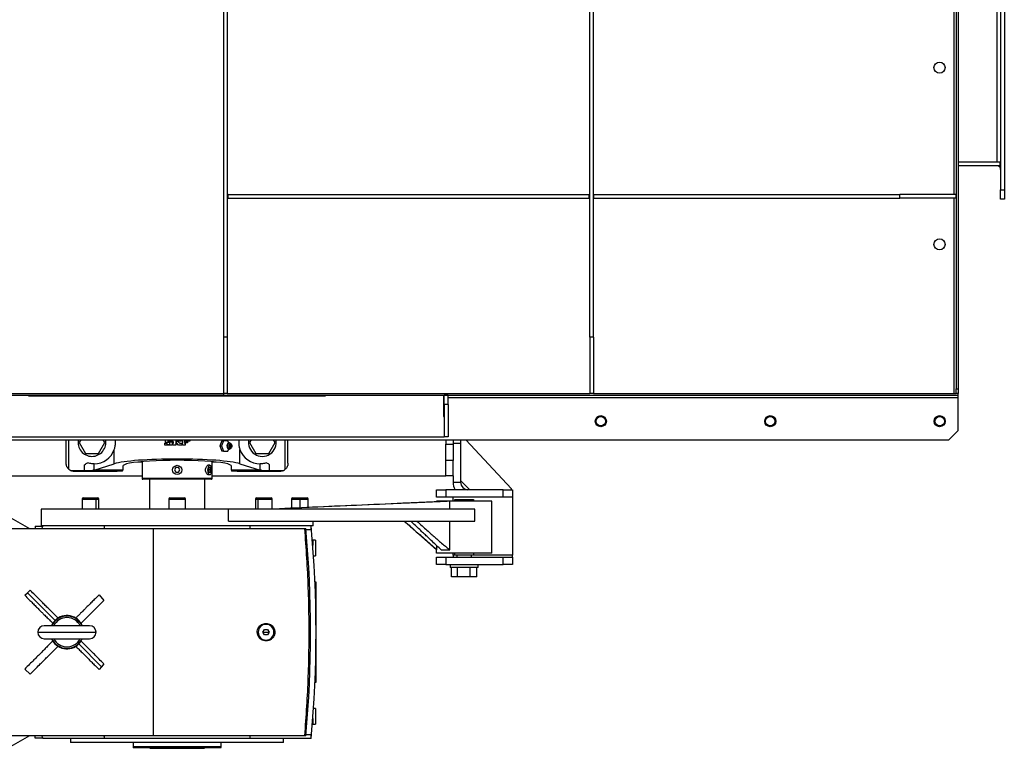
# Model space of a CAD drawing. Units: millimetres. Extents: x -3316 to 5540, y -3363 to 3512.
# Drawn here: x -20 to 1043, y -3363 to -2576 of the extents above; entities that cross this region are included whole.
import ezdxf

# ---------------------------------------------------------------- set-up
doc = ezdxf.new("R2010")
doc.units = ezdxf.units.MM

msp = doc.modelspace()

# ---------------------------------------------------------------- linework, layer by layer
at = {"color": 7, "linetype": 'Continuous', "lineweight": 25}
for p, q in [((595.2, -2919.3), (595.2, -1290.6)), ((599.2, -2919.3), (599.2, -1290.6)), ((1038.9, -1450), (1038.9, -2760)), ((1042.9, -1450), (1042.9, -2760)), ((1034.9, -2258.6), (1034.9, -2730)), ((199.6, -2552.5), (199.6, -2919.3)), ((203.6, -2552.5), (203.6, -2919.3)), ((988.5, -2554), (988.5, -2765)), ((990.9, -2552), (990.9, -2975)), ((992.9, -2552), (992.9, -2975)), ((1037.9, -2730), (992.9, -2730)), ((1037.9, -2730), (1037.9, -2734)), ((1037.9, -2730), (1038.9, -2730)), ((1037.9, -2734), (992.9, -2734)), ((1038.9, -2760), (1042.9, -2760)), ((1038.9, -2770), (1038.9, -2760)), ((1042.9, -2760), (1042.9, -2770)), ((204.6, -2765), (203.6, -2765)), ((204.6, -2769), (203.6, -2769)), ((204.6, -2769), (204.6, -2765)), ((204.6, -2765), (594.7, -2765)), ((204.6, -2769), (594.7, -2769)), ((594.7, -2769), (594.7, -2765)), ((595.2, -2765), (594.7, -2765)), ((595.2, -2769), (594.7, -2769)), ((599.7, -2765), (599.2, -2765)), ((599.7, -2769), (599.2, -2769)), ((599.7, -2769), (599.7, -2765)), ((599.7, -2765), (930.2, -2765)), ((599.7, -2769), (930.2, -2769)), ((930.2, -2769), (930.2, -2765)), ((990.9, -2765), (930.2, -2765)), ((990.9, -2769), (930.2, -2769)), ((988.5, -2769), (988.5, -2980)), ((990.9, -2769), (990.9, -2765)), ((1042.9, -2770), (1038.9, -2770)), ((203.6, -2919.3), (199.6, -2919.3)), ((199.6, -2919.3), (199.6, -2980)), ((203.6, -2919.3), (203.6, -2980)), ((599.2, -2919.3), (595.2, -2919.3)), ((595.2, -2919.3), (595.2, -2980)), ((599.2, -2919.3), (599.2, -2980)), ((990.9, -2975), (992.9, -2975)), ((990.9, -2980), (990.9, -2975)), ((992.9, -2975), (992.9, -2980)), ((-693.7, -2980), (199.6, -2980)), ((-692.7, -2982), (199.6, -2982)), ((-10.4, -2983), (-10.4, -2982)), ((-3, -2983), (-10.4, -2983)), ((-3, -2982), (-3, -2983)), ((78.3, -2983), (-3, -2983)), ((23.3, -2983), (23.3, -2983.1)), ((78.3, -2983), (78.3, -2982)), ((80.9, -2983), (78.3, -2983)), ((80.9, -2982), (80.9, -2983)), ((218.2, -2983), (80.9, -2983)), ((137.3, -2983), (137.3, -2983.1)), ((203.6, -2980), (199.6, -2980)), ((199.6, -2980), (199.6, -2982)), ((199.6, -2982), (992.9, -2982)), ((203.6, -2980), (595.2, -2980)), ((215.8, -2983), (215.8, -2983.1)), ((218.2, -2983), (218.2, -2982)), ((220.8, -2983), (218.2, -2983)), ((220.8, -2982), (220.8, -2983)), ((302.1, -2983), (220.8, -2983)), ((302.1, -2983), (302.1, -2982)), ((309.6, -2983), (302.1, -2983)), ((309.6, -2982), (309.6, -2983)), ((437.1, -2982), (437.1, -3005)), ((437.1, -2984.4), (438.1, -2984.4)), ((438.1, -2992), (438.1, -2982)), ((442.1, -2982), (438.1, -2982)), ((442.1, -2992), (442.1, -2982)), ((442.1, -2984.4), (992.9, -2984.4)), ((599.2, -2980), (595.2, -2980)), ((599.2, -2980), (988.5, -2980)), ((988.5, -2980), (990.9, -2980)), ((992.9, -2980), (990.9, -2980)), ((992.9, -2982), (992.9, -2980)), ((992.9, -2984.4), (992.9, -2982)), ((992.9, -3020), (992.9, -2984.4)), ((442.1, -2992), (438.1, -2992)), ((438.1, -2992), (438.1, -3027)), ((442.1, -2992), (442.1, -3027)), ((437.1, -3005), (438.1, -3005)), ((-683.7, -3030), (982.9, -3030)), ((-138.9, -3027), (438.1, -3027)), ((29.8, -3055.5), (29.8, -3030)), ((32.8, -3062), (32.8, -3030)), ((45.5, -3030), (43.7, -3033)), ((71.4, -3033), (69.6, -3030)), ((137.1, -3032.9), (137.1, -3030.1)), ((137.2, -3030), (143, -3030)), ((143.1, -3030.1), (143.1, -3031.4)), ((145.1, -3032.1), (145.1, -3030.3)), ((145.4, -3030), (148, -3030)), ((148.3, -3030.3), (148.3, -3032.5)), ((148.6, -3032.7), (151.1, -3030.2)), ((151.5, -3030), (153.5, -3030)), ((153.8, -3030.3), (153.8, -3031.2)), ((155.4, -3032.1), (155.4, -3030.1)), ((155.5, -3030), (163.2, -3030)), ((163.3, -3030.1), (163.3, -3031.4)), ((229.5, -3030), (227.7, -3033)), ((255.4, -3033), (253.6, -3030)), ((266.3, -3062), (266.3, -3030)), ((269.3, -3055.5), (269.3, -3030)), ((442.1, -3027), (438.1, -3027)), ((439.6, -3030), (439.6, -3034.8)), ((447.6, -3030), (447.6, -3034.8)), ((455.6, -3030), (455.6, -3034)), ((510.6, -3083), (461.2, -3030)), ((982.9, -3030), (992.9, -3020)), ((43.7, -3033), (50.6, -3045)), ((64.5, -3045), (71.4, -3033)), ((81.7, -3056), (81.7, -3040.6)), ((136.4, -3035.9), (136.4, -3033.9)), ((136.5, -3033.8), (138.5, -3033.8)), ((144.2, -3036), (136.5, -3036)), ((141.5, -3033), (137.2, -3033)), ((138.6, -3033.9), (138.6, -3035.2)), ((138.7, -3035.3), (141.5, -3035.3)), ((139.4, -3030.9), (139.4, -3032.2)), ((140, -3030.8), (139.5, -3030.8)), ((139.5, -3032.3), (144.2, -3032.3)), ((140.1, -3031.4), (140.1, -3030.9)), ((143, -3031.5), (140.2, -3031.5)), ((141.6, -3035.2), (141.6, -3033.1)), ((144.3, -3032.4), (144.3, -3034.9)), ((144.3, -3034.9), (145.1, -3034.9)), ((145.1, -3035.2), (144.3, -3035.2)), ((144.3, -3035.2), (144.3, -3035.9)), ((145.1, -3034.9), (145.1, -3034)), ((145.1, -3035.7), (145.1, -3035.2)), ((145.6, -3032.3), (145.3, -3032.3)), ((145.3, -3033.8), (145.6, -3033.8)), ((148, -3036), (145.4, -3036)), ((145.6, -3033.8), (145.6, -3032.3)), ((148.3, -3033.7), (148.3, -3035.7)), ((151.2, -3035.9), (148.8, -3033.5)), ((151.2, -3031.6), (150.8, -3032)), ((150.8, -3032.4), (152, -3033.6)), ((153.5, -3031.5), (151.5, -3031.5)), ((154.3, -3036), (151.5, -3036)), ((152.4, -3033.8), (154.3, -3033.8)), ((154.6, -3034.1), (154.6, -3034.9)), ((154.6, -3034.9), (155.4, -3034.9)), ((155.4, -3035.2), (154.6, -3035.2)), ((154.6, -3035.2), (154.6, -3035.7)), ((155.4, -3034.9), (155.4, -3033.9)), ((155.4, -3035.9), (155.4, -3035.2)), ((155.6, -3032.3), (155.6, -3032.3)), ((155.6, -3033.8), (155.6, -3033.8)), ((158.3, -3036), (155.6, -3036)), ((155.8, -3033.6), (155.8, -3032.4)), ((157.6, -3030.9), (157.6, -3032.1)), ((157.6, -3033.2), (157.6, -3033.7)), ((161.9, -3030.8), (157.7, -3030.8)), ((157.7, -3033.8), (158.2, -3033.8)), ((157.8, -3032.3), (159, -3032.3)), ((159, -3033), (157.8, -3033)), ((158.4, -3033.9), (158.4, -3035.9)), ((159.1, -3032.1), (159.1, -3032.1)), ((159.1, -3033.2), (159.1, -3033.2)), ((159.3, -3031.9), (160.5, -3031.9)), ((160.5, -3033.4), (159.3, -3033.4)), ((160.6, -3032.1), (160.6, -3033.2)), ((162, -3031.4), (162, -3030.9)), ((163.2, -3031.5), (162.1, -3031.5)), ((198, -3031.3), (195.7, -3036.8)), ((197.6, -3036.8), (195.7, -3036.8)), ((195.7, -3036.8), (198, -3042.4)), ((199.8, -3031.3), (197.6, -3036.8)), ((197.6, -3036.8), (199.8, -3042.4)), ((199.8, -3031.3), (198, -3031.3)), ((204.4, -3031.3), (199.8, -3031.3)), ((205.3, -3033.6), (204.4, -3031.3)), ((204.4, -3042.4), (205.3, -3040)), ((208.3, -3035.1), (207.8, -3034.4)), ((207.8, -3039.2), (208.3, -3038.5)), ((217.4, -3056), (217.4, -3040.6)), ((227.7, -3033), (234.6, -3045)), ((248.5, -3045), (255.4, -3033)), ((439.6, -3034.8), (447.6, -3034.8)), ((439.6, -3052.5), (439.6, -3034.8)), ((455.6, -3034), (447.6, -3034)), ((447.6, -3034.8), (447.6, -3052.5)), ((455.6, -3034), (455.6, -3076)), ((50.6, -3045), (64.5, -3045)), ((199.8, -3042.4), (198, -3042.4)), ((199.8, -3042.4), (204.4, -3042.4)), ((234.6, -3045), (248.5, -3045)), ((49.6, -3063.3), (49.6, -3057)), ((60, -3062.8), (81.7, -3056)), ((60, -3062.8), (60, -3056.1)), ((90.9, -3058.3), (90.9, -3058.7)), ((90.9, -3058.7), (90.9, -3063)), ((111.7, -3054.2), (107.3, -3054.2)), ((111.7, -3053.7), (111.7, -3072)), ((148.1, -3060.2), (146.7, -3062.7)), ((151, -3060.2), (148.1, -3060.2)), ((152.4, -3062.7), (151, -3060.2)), ((184.9, -3057.7), (182.9, -3057.7)), ((184.2, -3060.2), (183.5, -3062.7)), ((185.6, -3060.2), (184.2, -3060.2)), ((186.2, -3062.7), (185.6, -3060.2)), ((187.4, -3072), (187.4, -3053.7)), ((191.8, -3054.2), (187.4, -3054.2)), ((208.2, -3058.7), (208.2, -3058.3)), ((208.2, -3063), (208.2, -3058.7)), ((217.4, -3056), (239.1, -3062.8)), ((239.1, -3062.8), (239.1, -3056.1)), ((249.5, -3063.3), (249.5, -3057)), ((447.6, -3052.5), (439.6, -3052.5)), ((439.6, -3069), (439.6, -3052.5)), ((447.6, -3069), (447.6, -3052.5)), ((-140.4, -3069), (111.7, -3069)), ((34.8, -3063.3), (49.6, -3063.3)), ((38.3, -3064), (84.8, -3064)), ((90.9, -3063.1), (58.5, -3063.1)), ((90.3, -3063.9), (84.8, -3064)), ((187.4, -3072), (111.7, -3072)), ((186.6, -3072.7), (112.5, -3072.7)), ((119.6, -3072.7), (119.6, -3105)), ((146.7, -3062.7), (148.1, -3065.2)), ((148.1, -3065.2), (151, -3065.2)), ((151, -3065.2), (152.4, -3062.7)), ((179.6, -3105), (179.6, -3072.7)), ((182.9, -3067.7), (184.9, -3067.7)), ((183.5, -3062.7), (184.2, -3065.2)), ((186.2, -3062.7), (184.2, -3062.7)), ((184.2, -3065.2), (185.6, -3065.2)), ((185.6, -3065.2), (186.2, -3062.7)), ((187.4, -3069), (439.6, -3069)), ((240.6, -3063.1), (208.2, -3063.1)), ((214.3, -3064), (208.8, -3063.9)), ((214.3, -3064), (260.8, -3064)), ((249.5, -3063.3), (264.3, -3063.3)), ((447.6, -3069), (439.6, -3069)), ((447.6, -3069), (447.6, -3076)), ((447.6, -3076), (455.6, -3076)), ((455.6, -3074), (465.6, -3084)), ((510.6, -3084), (510.6, -3083)), ((46.9, -3094.2), (46.9, -3105)), ((46.9, -3094.2), (49.5, -3094.2)), ((48.1, -3093), (50.3, -3093)), ((49.5, -3094.2), (62.2, -3094.2)), ((50.3, -3093), (61.4, -3093)), ((61.4, -3093), (63.7, -3093)), ((62.2, -3105), (62.2, -3094.2)), ((62.2, -3094.2), (64.9, -3094.2)), ((64.9, -3105), (64.9, -3094.2)), ((140.6, -3094.2), (149.6, -3094.2)), ((140.6, -3094.2), (140.6, -3105)), ((141.8, -3093), (149.6, -3093)), ((149.6, -3093), (149.6, -3094.2)), ((149.6, -3093), (157.4, -3093)), ((149.6, -3094.2), (158.6, -3094.2)), ((158.6, -3105), (158.6, -3094.2)), ((234.2, -3094.2), (234.2, -3105)), ((234.2, -3094.2), (236.9, -3094.2)), ((235.4, -3093), (248.8, -3093)), ((236.9, -3094.2), (236.9, -3105)), ((236.9, -3094.2), (249.6, -3094.2)), ((248.8, -3093), (251, -3093)), ((249.6, -3094.2), (252.2, -3094.2)), ((252.2, -3105), (252.2, -3094.2)), ((273.1, -3094.2), (273.1, -3103.9)), ((273.1, -3094.2), (282.1, -3094.2)), ((274.3, -3093), (289.9, -3093)), ((282.1, -3094.2), (291.1, -3094.2)), ((282.1, -3094.2), (282.1, -3103.5)), ((291.1, -3103.1), (291.1, -3094.2)), ((429.6, -3092), (429.6, -3084)), ((429.6, -3084), (439.6, -3084)), ((439.6, -3092), (429.6, -3092)), ((439.6, -3084), (439.6, -3092)), ((501.6, -3084), (439.6, -3084)), ((501.6, -3092), (439.6, -3092)), ((447.6, -3096.5), (447.6, -3092)), ((501.6, -3092), (501.6, -3084)), ((501.6, -3084), (511.6, -3084)), ((511.6, -3092), (501.6, -3092)), ((511.6, -3084), (511.6, -3092)), ((511.6, -3092), (511.6, -3154.6)), ((489.6, -3096.5), (429.6, -3096.5)), ((429.6, -3096.8), (429.6, -3096.5)), ((444.1, -3096.6), (434.6, -3096.6)), ((444.1, -3105), (444.1, -3096.6)), ((449.6, -3094.5), (469.6, -3094.5)), ((449.6, -3096.5), (449.6, -3094.5)), ((469.6, -3094.5), (469.6, -3096.5)), ((489.6, -3152.5), (489.6, -3096.5)), ((-32.4, -3113), (-9.9, -3126)), ((2.6, -3105), (2.6, -3123)), ((205, -3105), (2.6, -3105)), ((205, -3118), (205, -3105)), ((470.9, -3105), (205, -3105)), ((470.9, -3118), (470.9, -3105)), ((-45.1, -3126), (123.6, -3126)), ((-3.9, -3123.5), (-3.9, -3126)), ((-3.9, -3123.5), (4.5, -3123.5)), ((296.6, -3123), (2.6, -3123)), ((123.6, -3126), (123.6, -3350)), ((123.6, -3126), (287.1, -3126)), ((205, -3118), (470.9, -3118)), ((287.1, -3126), (288.5, -3126)), ((296.6, -3123), (296.6, -3118)), ((429.6, -3148.9), (394.6, -3118)), ((444.1, -3148.9), (444.1, -3118)), ((288.6, -3127), (294.1, -3127)), ((296.1, -3139.2), (295.6, -3139.2)), ((299.1, -3138.5), (296.1, -3138.5)), ((296.1, -3138.5), (296.1, -3144.5)), ((299.1, -3138.5), (299.1, -3155.5)), ((430.2, -3148.9), (430.2, -3144.7)), ((296.8, -3155.5), (299.1, -3155.5)), ((429.6, -3152.5), (429.6, -3148.9)), ((429.6, -3148.9), (430.2, -3148.9)), ((489.6, -3152.5), (429.6, -3152.5)), ((429.6, -3165), (429.6, -3157)), ((429.6, -3157), (439.6, -3157)), ((434.6, -3148.9), (444.1, -3148.9)), ((439.6, -3157), (439.6, -3165)), ((439.6, -3157), (501.6, -3157)), ((447.6, -3154.6), (447.6, -3152.5)), ((447.6, -3154.6), (447.6, -3157)), ((451.6, -3154.6), (447.6, -3154.6)), ((449.6, -3154.5), (449.6, -3152.5)), ((449.6, -3154.5), (469.6, -3154.5)), ((451.6, -3154.5), (451.6, -3157)), ((467.6, -3157), (467.6, -3154.5)), ((511.6, -3154.6), (467.6, -3154.6)), ((469.6, -3152.5), (469.6, -3154.5)), ((501.6, -3165), (501.6, -3157)), ((501.6, -3157), (511.6, -3157)), ((511.6, -3157), (511.6, -3154.6)), ((511.6, -3157), (511.6, -3165)), ((439.6, -3165), (429.6, -3165)), ((439.6, -3165), (501.6, -3165)), ((444.6, -3165), (444.6, -3168)), ((474.6, -3168), (444.6, -3168)), ((445.7, -3178), (445.7, -3168)), ((452.2, -3178), (452.2, -3168)), ((466.1, -3178), (466.1, -3168)), ((473.4, -3178), (473.4, -3168)), ((474.6, -3168), (474.6, -3165)), ((511.6, -3165), (501.6, -3165)), ((452.2, -3178), (445.7, -3178)), ((466.1, -3178), (452.2, -3178)), ((473.4, -3178), (466.1, -3178)), ((299.6, -3184), (298.4, -3183.6)), ((299.6, -3292), (299.6, -3184)), ((-15, -3198.1), (-12.1, -3195.3)), ((-12.1, -3195.3), (-9, -3192.7)), ((17.8, -3225.2), (-12.1, -3195.3)), ((65.2, -3197.7), (70.4, -3203.8)), ((55.1, -3231), (6.1, -3231)), ((-0.9, -3238), (62.1, -3238)), ((242.1, -3238), (243.8, -3235)), ((243.8, -3241), (242.1, -3238)), ((242.1, -3238), (245.6, -3238)), ((243.8, -3235), (247.3, -3235)), ((247.3, -3241), (243.8, -3241)), ((245.6, -3238), (249, -3238)), ((247.3, -3235), (249, -3238)), ((249, -3238), (247.3, -3241)), ((6.1, -3245), (55.1, -3245)), ((67.9, -3275.3), (43.3, -3250.7)), ((70.4, -3272.1), (67.9, -3275.3)), ((-9, -3283.2), (-15, -3277.8)), ((67.9, -3275.3), (65.2, -3278.2)), ((298.4, -3292.3), (299.6, -3292)), ((299.1, -3320.5), (296.8, -3320.5)), ((299.1, -3320.5), (299.1, -3337.5)), ((295.6, -3336.7), (296.1, -3336.7)), ((296.1, -3331.4), (296.1, -3337.5)), ((296.1, -3337.5), (299.1, -3337.5)), ((294.1, -3349), (288.6, -3349)), ((123.6, -3350), (-45.1, -3350)), ((-9.9, -3350), (-32.4, -3363)), ((-3.9, -3352.5), (-3.9, -3350)), ((4.5, -3352.5), (-3.9, -3352.5)), ((71.2, -3353), (4.6, -3353)), ((34.6, -3353), (34.6, -3357)), ((264.6, -3357), (34.6, -3357)), ((227.9, -3353), (71.2, -3353)), ((77.1, -3357), (77.1, -3357)), ((222.1, -3357), (77.1, -3357)), ((102.1, -3357), (102.1, -3362)), ((287.1, -3350), (123.6, -3350)), ((197.1, -3362), (197.1, -3357)), ((222.1, -3357), (222.1, -3357)), ((294.2, -3353), (227.9, -3353)), ((264.6, -3357), (264.6, -3353)), ((288.5, -3350), (287.1, -3350)), ((294.3, -3353), (294.2, -3353)), ((197.1, -3362), (102.1, -3362)), ((102.1, -3362), (102.2, -3363)), ((196.9, -3363), (102.2, -3363)), ((120.1, -3363), (120.6, -3363.5)), ((149.6, -3363.5), (120.6, -3363.5)), ((178.6, -3363.5), (149.6, -3363.5)), ((178.6, -3363.5), (179.1, -3363)), ((196.9, -3363), (197.1, -3362))]:
    msp.add_line(p, q, dxfattribs=at)
at = {"color": 7, "linetype": 'Continuous', "lineweight": 25, "flags": 128}
for points in [[(1037.9, -2730.5), (1037.9, -2730.6), (1038.9, -2731)], [(203.8, -3036.8), (203.9, -3035.7), (204.3, -3034.8), (204.8, -3034), (205.5, -3033.6), (206.3, -3033.5), (207.1, -3033.8), (207.7, -3034.4), (207.8, -3034.4)], [(207.8, -3039.2), (207.7, -3039.3), (207.1, -3039.9), (206.3, -3040.1), (205.5, -3040), (204.8, -3039.6), (204.3, -3038.9), (203.9, -3037.9), (203.8, -3036.8)], [(205.5, -3036.8), (205.6, -3035.9), (205.9, -3035.2), (206.5, -3034.7), (207.1, -3034.5), (207.7, -3034.7), (208.3, -3035.2), (208.6, -3035.9), (208.8, -3036.8), (208.6, -3037.7), (208.3, -3038.5), (207.7, -3039), (207.1, -3039.2), (206.5, -3039), (205.9, -3038.5), (205.6, -3037.7), (205.5, -3036.8)], [(206.4, -3036.8), (206.4, -3036.4), (206.6, -3036.1), (206.8, -3035.9), (207.1, -3035.8), (207.4, -3035.9), (207.4, -3035.9)], [(207.4, -3037.8), (207.4, -3037.8), (207.1, -3037.8), (206.8, -3037.8), (206.6, -3037.5), (206.4, -3037.2), (206.4, -3036.8)], [(184.9, -3067.7), (185.5, -3067.5), (186.1, -3067), (186.6, -3066.1), (187, -3065), (187.2, -3063.7), (187.2, -3062.4), (187.1, -3061), (186.8, -3059.8), (186.4, -3058.8), (185.8, -3058.1), (185.2, -3057.8), (184.6, -3057.8), (183.9, -3058.1), (183.4, -3058.8), (183, -3059.8), (182.7, -3061), (182.5, -3062.4), (182.6, -3063.7), (182.8, -3065), (183.2, -3066.1), (183.7, -3067), (184.2, -3067.5), (184.9, -3067.7)], [(251.9, -3104.8), (365.4, -3099.7), (400.4, -3098.1), (433.6, -3096.7), (434.6, -3096.6)]]:
    msp.add_lwpolyline(points, dxfattribs=at)
at = {"color": 7, "linetype": 'Continuous', "lineweight": 25}
for centre, radius in [((972.9, -2628), 6), ((972.9, -2819), 6), ((607.1, -3010), 6), ((607.1, -3010), 5.1), ((790.1, -3010), 6), ((790.1, -3010), 5.1), ((973, -3010), 6), ((973.1, -3010), 5.1), ((149.6, -3062.7), 5)]:
    msp.add_circle(centre, radius, dxfattribs=at)
for centre, radius, start, end in [((1034.9, -2738), 4, 0, 90), ((57.6, -3033), 15, 168.1802, 270), ((57.6, -3033), 15, 270, 11.8198), ((241.6, -3033), 15, 168.1802, 11.8198), ((59.9, -3033), 23.1, 270.1698, 340.7704), ((207, -3036.7), 3.65, 143.2675, 181.649), ((207, -3036.9), 3.68, 178.4555, 215.1744), ((206.8, -3036.8), 1.1, 301.8108, 58.1892), ((239.2, -3033), 23.1, 199.2296, 269.8302), ((38.3, -3055.5), 8.5, 229.6798, 245.4525), ((260.8, -3055.5), 8.5, 294.5475, 310.3202), ((38.3, -3055.5), 8.5, 245.4525, 270), ((89.9, -3063), 1, 294.653, 355.8422), ((89.9, -3063), 1, 355.8422, 0), ((112.5, -3072), 0.75, 180, 270), ((186.6, -3072), 0.75, 270, 0), ((209.2, -3063), 1, 180, 184.1578), ((209.2, -3063), 1, 184.1578, 245.347), ((260.8, -3055.5), 8.5, 270, 294.5475), ((463.6, -3076), 16, 180, 210), ((463.6, -3076), 8, 180, 270), ((48.1, -3094.2), 1.2, 90, 180), ((50.6, -3094), 1.07, 101.4218, 188.0495), ((63.7, -3094.2), 1.2, 0, 90), ((141.8, -3094.2), 1.2, 90, 180), ((157.4, -3094.2), 1.2, 0, 90), ((235.4, -3094.2), 1.2, 90, 180), ((248.6, -3094), 1.07, 351.9505, 78.5782), ((251, -3094.2), 1.2, 0, 90), ((274.3, -3094.2), 1.2, 90, 180), ((289.9, -3094.2), 1.2, 0, 90), ((0.6, -3123), 4, 311.4096, 0), ((-956.4, -3238), 1250, 354.8594, 5.1406), ((-950.4, -3238), 1250, 354.7213, 5.2787), ((30.6, -3238), 17.5, 23.5782, 156.4218), ((30.6, -3238), 18, 22.8854, 135), ((6.1, -3238), 7, 90, 180), ((30.6, -3238), 18, 135, 157.1146), ((30.6, -3238), 15.8, 26.1114, 153.8886), ((55.1, -3238), 7, 0, 90), ((245.6, -3238), 8.5, 0, 180), ((6.1, -3238), 7, 180, 270), ((55.1, -3238), 7, 270, 0), ((245.6, -3238), 8.5, 180, 0), ((30.6, -3238), 18, 202.8854, 315), ((30.6, -3238), 17.5, 203.5782, 336.4218), ((30.6, -3238), 15.8, 206.1114, 333.8886), ((30.6, -3238), 18, 315, 337.1146), ((0.6, -3353), 4, 0, 48.5904)]:
    msp.add_arc(centre, radius, start, end, dxfattribs=at)
for centre, major_axis, ratio, start_param, end_param in [((149.6, -3058.5), (71.7, 0), 0.10634, 0.329482, 2.812111), ((149.6, -3058.5), (58.6, 0), 0.10634, 6.253986, 9.453977), ((149.6, -3057.7), (-23, 64.6), 0.464994, 4.47227, 4.492983), ((49.6, -3062.9), (11, 0), 0.034921, 4.712389, 5.657745), ((49.6, -3062.4), (11, 0), 0.10634, 5.657745, 5.953704), ((149.6, -3067.7), (23, 64.6), 0.464994, 4.931795, 4.952508), ((249.5, -3062.4), (11, 0), 0.10634, 3.471074, 3.767033), ((249.5, -3062.9), (11, 0), 0.034921, 3.767033, 4.712389)]:
    msp.add_ellipse(centre, major_axis=major_axis, ratio=ratio, start_param=start_param, end_param=end_param, dxfattribs=at)
for points, knots in [([(81.7, -3040.6), (81.9, -3040.1), (82.2, -3039.1), (82.6, -3037.2), (82.9, -3035.2), (83, -3033), (83, -3031.3), (82.8, -3030.3), (82.8, -3030)], [0, 0, 0, 0, 0.190501, 0.3678, 0.555092, 0.734984, 0.915097, 1, 1, 1, 1]), ([(137.1, -3030.1), (137.1, -3030.1), (137.1, -3030.1), (137.1, -3030.1), (137.2, -3030), (137.2, -3030), (137.2, -3030), (137.2, -3030), (137.2, -3030)], [0, 0, 0, 0, 0.196362, 0.4277, 0.557261, 0.695812, 0.843384, 1, 1, 1, 1]), ([(143, -3030), (143, -3030), (143.1, -3030), (143.1, -3030), (143.1, -3030), (143.1, -3030.1), (143.1, -3030.1), (143.1, -3030.1), (143.1, -3030.1)], [0, 0, 0, 0, 0.154266, 0.300215, 0.437852, 0.567181, 0.799962, 1, 1, 1, 1]), ([(145.1, -3030.3), (145.1, -3030.3), (145.1, -3030.2), (145.2, -3030.1), (145.2, -3030.1), (145.3, -3030), (145.3, -3030), (145.4, -3030), (145.4, -3030)], [0, 0, 0, 0, 0.1896106, 0.4189706, 0.5491791, 0.6894237, 0.8396994, 1, 1, 1, 1]), ([(151.1, -3030.2), (151.1, -3030.1), (151.2, -3030.1), (151.3, -3030), (151.4, -3030), (151.5, -3030)], [0, 0, 0, 0, 0.467673, 0.726006, 1, 1, 1, 1]), ([(153.5, -3030), (153.6, -3030), (153.6, -3030), (153.7, -3030), (153.7, -3030.1), (153.8, -3030.1), (153.8, -3030.2), (153.8, -3030.3), (153.8, -3030.3)], [0, 0, 0, 0, 0.1605134, 0.3109419, 0.4512789, 0.5815189, 0.8107587, 1, 1, 1, 1]), ([(155.4, -3030.1), (155.4, -3030.1), (155.4, -3030.1), (155.4, -3030.1), (155.5, -3030), (155.5, -3030), (155.5, -3030), (155.5, -3030), (155.5, -3030)], [0, 0, 0, 0, 0.200212, 0.433065, 0.562383, 0.699977, 0.845849, 1, 1, 1, 1]), ([(163.2, -3030), (163.2, -3030), (163.3, -3030), (163.3, -3030), (163.3, -3030), (163.3, -3030.1), (163.3, -3030.1), (163.3, -3030.1), (163.3, -3030.1)], [0, 0, 0, 0, 0.156794, 0.304475, 0.443073, 0.572626, 0.803831, 1, 1, 1, 1]), ([(216.3, -3030), (216.3, -3030.3), (216.1, -3031.2), (216.1, -3033), (216.2, -3034.8), (216.3, -3036.2), (216.5, -3037.5), (216.9, -3039.1), (217.2, -3040.1), (217.4, -3040.6)], [0, 0, 0, 0, 0.086775, 0.266307, 0.446061, 0.538321, 0.63352, 0.80997, 1, 1, 1, 1]), ([(136.4, -3033.9), (136.4, -3033.9), (136.4, -3033.8), (136.4, -3033.8), (136.4, -3033.8), (136.4, -3033.8), (136.4, -3033.8), (136.5, -3033.8), (136.5, -3033.8)], [0, 0, 0, 0, 0.196248, 0.42751, 0.557067, 0.695646, 0.843281, 1, 1, 1, 1]), ([(136.5, -3036), (136.5, -3036), (136.4, -3036), (136.4, -3036), (136.4, -3036), (136.4, -3036), (136.4, -3036), (136.4, -3035.9), (136.4, -3035.9)], [0, 0, 0, 0, 0.156719, 0.304354, 0.442933, 0.57249, 0.803752, 1, 1, 1, 1]), ([(137.2, -3033), (137.2, -3033), (137.2, -3033), (137.2, -3033), (137.2, -3033), (137.1, -3033), (137.1, -3033), (137.1, -3032.9), (137.1, -3032.9)], [0, 0, 0, 0, 0.1566161, 0.304188, 0.4427392, 0.5722996, 0.8036383, 1, 1, 1, 1]), ([(138.5, -3033.8), (138.5, -3033.8), (138.5, -3033.8), (138.6, -3033.8), (138.6, -3033.8), (138.6, -3033.8), (138.6, -3033.8), (138.6, -3033.9), (138.6, -3033.9)], [0, 0, 0, 0, 0.155224, 0.301816, 0.439795, 0.569185, 0.801347, 1, 1, 1, 1]), ([(138.7, -3035.3), (138.7, -3035.3), (138.7, -3035.3), (138.7, -3035.3), (138.6, -3035.3), (138.6, -3035.2), (138.6, -3035.2), (138.6, -3035.2), (138.6, -3035.2)], [0, 0, 0, 0, 0.124316, 0.246043, 0.500845, 0.753657, 0.875218, 1, 1, 1, 1]), ([(139.4, -3030.9), (139.4, -3030.9), (139.4, -3030.8), (139.4, -3030.8), (139.4, -3030.8), (139.4, -3030.8), (139.5, -3030.8), (139.5, -3030.8), (139.5, -3030.8)], [0, 0, 0, 0, 0.124668, 0.246217, 0.499218, 0.753872, 0.8756, 1, 1, 1, 1]), ([(139.5, -3032.3), (139.5, -3032.3), (139.5, -3032.3), (139.4, -3032.3), (139.4, -3032.2), (139.4, -3032.2), (139.4, -3032.2), (139.4, -3032.2), (139.4, -3032.2)], [0, 0, 0, 0, 0.124268, 0.245955, 0.50075, 0.753572, 0.875173, 1, 1, 1, 1]), ([(140, -3030.8), (140, -3030.8), (140, -3030.8), (140.1, -3030.8), (140.1, -3030.8), (140.1, -3030.8), (140.1, -3030.8), (140.1, -3030.9), (140.1, -3030.9)], [0, 0, 0, 0, 0.124231, 0.245884, 0.500673, 0.753502, 0.875135, 1, 1, 1, 1]), ([(140.2, -3031.5), (140.2, -3031.5), (140.2, -3031.5), (140.2, -3031.5), (140.2, -3031.5), (140.1, -3031.5), (140.1, -3031.5), (140.1, -3031.4), (140.1, -3031.4)], [0, 0, 0, 0, 0.156338, 0.303746, 0.442233, 0.571814, 0.803372, 1, 1, 1, 1]), ([(141.5, -3033), (141.5, -3033), (141.6, -3033), (141.6, -3033), (141.6, -3033.1), (141.6, -3033.1), (141.6, -3033.1), (141.6, -3033.1), (141.6, -3033.1)], [0, 0, 0, 0, 0.124153, 0.245739, 0.500517, 0.753363, 0.875061, 1, 1, 1, 1]), ([(141.6, -3035.2), (141.6, -3035.2), (141.6, -3035.2), (141.6, -3035.2), (141.6, -3035.3), (141.6, -3035.3), (141.6, -3035.3), (141.5, -3035.3), (141.5, -3035.3)], [0, 0, 0, 0, 0.1247852, 0.2464342, 0.4994512, 0.7540807, 0.8757105, 1, 1, 1, 1]), ([(143.1, -3031.4), (143.1, -3031.4), (143.1, -3031.5), (143.1, -3031.5), (143.1, -3031.5), (143.1, -3031.5), (143.1, -3031.5), (143, -3031.5), (143, -3031.5)], [0, 0, 0, 0, 0.199997, 0.432765, 0.562097, 0.699744, 0.845711, 1, 1, 1, 1]), ([(144.2, -3032.3), (144.2, -3032.3), (144.2, -3032.3), (144.2, -3032.3), (144.2, -3032.3), (144.2, -3032.3), (144.3, -3032.3), (144.3, -3032.4), (144.3, -3032.4)], [0, 0, 0, 0, 0.153989, 0.299748, 0.437278, 0.56658, 0.799532, 1, 1, 1, 1]), ([(144.3, -3035.9), (144.3, -3035.9), (144.3, -3036), (144.2, -3036), (144.2, -3036), (144.2, -3036), (144.2, -3036), (144.2, -3036), (144.2, -3036)], [0, 0, 0, 0, 0.200517, 0.433485, 0.562783, 0.700301, 0.84604, 1, 1, 1, 1]), ([(145.3, -3032.3), (145.3, -3032.3), (145.2, -3032.3), (145.2, -3032.3), (145.2, -3032.2), (145.1, -3032.2), (145.1, -3032.1), (145.1, -3032.1), (145.1, -3032.1)], [0, 0, 0, 0, 0.158138, 0.306867, 0.446184, 0.576084, 0.806677, 1, 1, 1, 1]), ([(145.1, -3034), (145.1, -3033.9), (145.1, -3033.9), (145.1, -3033.9), (145.2, -3033.8), (145.2, -3033.8), (145.2, -3033.8), (145.3, -3033.8), (145.3, -3033.8)], [0, 0, 0, 0, 0.193323, 0.423916, 0.553816, 0.693133, 0.841862, 1, 1, 1, 1]), ([(145.4, -3036), (145.4, -3036), (145.3, -3036), (145.3, -3036), (145.2, -3036), (145.2, -3035.9), (145.1, -3035.8), (145.1, -3035.8), (145.1, -3035.7)], [0, 0, 0, 0, 0.160301, 0.310576, 0.450821, 0.581029, 0.810389, 1, 1, 1, 1]), ([(152.4, -3033.8), (152.3, -3033.8), (152.2, -3033.8), (152.1, -3033.7), (152, -3033.6)], [0, 0, 0, 0, 0.500007, 1, 1, 1, 1]), ([(153.8, -3031.2), (153.8, -3031.2), (153.8, -3031.3), (153.8, -3031.4), (153.7, -3031.4), (153.7, -3031.5), (153.6, -3031.5), (153.6, -3031.5), (153.5, -3031.5)], [0, 0, 0, 0, 0.189241, 0.418481, 0.548721, 0.689058, 0.839487, 1, 1, 1, 1]), ([(154.3, -3033.8), (154.3, -3033.8), (154.4, -3033.8), (154.4, -3033.8), (154.5, -3033.8), (154.5, -3033.9), (154.6, -3034), (154.6, -3034.1), (154.6, -3034.1)], [0, 0, 0, 0, 0.159704, 0.309551, 0.449536, 0.579655, 0.809351, 1, 1, 1, 1]), ([(154.6, -3035.7), (154.6, -3035.8), (154.6, -3035.8), (154.5, -3035.9), (154.5, -3036), (154.4, -3036), (154.4, -3036), (154.3, -3036), (154.3, -3036)], [0, 0, 0, 0, 0.190649, 0.420345, 0.550464, 0.690449, 0.840296, 1, 1, 1, 1]), ([(155.6, -3032.3), (155.6, -3032.3), (155.6, -3032.3), (155.5, -3032.3), (155.5, -3032.2), (155.5, -3032.2), (155.4, -3032.2), (155.4, -3032.1), (155.4, -3032.1)], [0, 0, 0, 0, 0.153338, 0.298628, 0.435873, 0.565076, 0.798392, 1, 1, 1, 1]), ([(155.4, -3033.9), (155.4, -3033.9), (155.4, -3033.9), (155.5, -3033.8), (155.5, -3033.8), (155.5, -3033.8), (155.6, -3033.8), (155.6, -3033.8), (155.6, -3033.8)], [0, 0, 0, 0, 0.201608, 0.434924, 0.564127, 0.701372, 0.846662, 1, 1, 1, 1]), ([(155.6, -3036), (155.6, -3036), (155.6, -3036), (155.5, -3036), (155.5, -3036), (155.5, -3036), (155.4, -3035.9), (155.4, -3035.9), (155.4, -3035.9)], [0, 0, 0, 0, 0.153338, 0.298628, 0.435873, 0.565076, 0.798392, 1, 1, 1, 1]), ([(155.6, -3032.3), (155.7, -3032.3), (155.7, -3032.3), (155.7, -3032.3), (155.8, -3032.3), (155.8, -3032.4), (155.8, -3032.4), (155.8, -3032.4), (155.8, -3032.4)], [0, 0, 0, 0, 0.124089, 0.245602, 0.500298, 0.753959, 0.875512, 1, 1, 1, 1]), ([(155.8, -3033.6), (155.8, -3033.6), (155.8, -3033.6), (155.8, -3033.7), (155.8, -3033.7), (155.7, -3033.8), (155.7, -3033.8), (155.7, -3033.8), (155.6, -3033.8)], [0, 0, 0, 0, 0.1244, 0.245925, 0.499683, 0.754295, 0.875833, 1, 1, 1, 1]), ([(157.6, -3030.9), (157.6, -3030.9), (157.6, -3030.8), (157.6, -3030.8), (157.6, -3030.8), (157.7, -3030.8), (157.7, -3030.8), (157.7, -3030.8), (157.7, -3030.8)], [0, 0, 0, 0, 0.124779, 0.246423, 0.499439, 0.75407, 0.875705, 1, 1, 1, 1]), ([(157.8, -3032.3), (157.8, -3032.3), (157.7, -3032.3), (157.7, -3032.3), (157.7, -3032.2), (157.6, -3032.2), (157.6, -3032.1), (157.6, -3032.1), (157.6, -3032.1)], [0, 0, 0, 0, 0.124174, 0.245759, 0.500465, 0.754106, 0.87559, 1, 1, 1, 1]), ([(157.6, -3033.2), (157.6, -3033.2), (157.6, -3033.2), (157.6, -3033.1), (157.7, -3033.1), (157.7, -3033), (157.7, -3033), (157.8, -3033), (157.8, -3033)], [0, 0, 0, 0, 0.1243179, 0.245772, 0.4995163, 0.7541437, 0.8757523, 1, 1, 1, 1]), ([(157.7, -3033.8), (157.7, -3033.8), (157.7, -3033.8), (157.7, -3033.8), (157.6, -3033.7), (157.6, -3033.7), (157.6, -3033.7), (157.6, -3033.7), (157.6, -3033.7)], [0, 0, 0, 0, 0.124159, 0.245751, 0.500529, 0.753373, 0.875067, 1, 1, 1, 1]), ([(158.2, -3033.8), (158.2, -3033.8), (158.2, -3033.8), (158.3, -3033.8), (158.3, -3033.8), (158.3, -3033.8), (158.4, -3033.9), (158.4, -3033.9), (158.4, -3033.9)], [0, 0, 0, 0, 0.156877, 0.304677, 0.443406, 0.573076, 0.804337, 1, 1, 1, 1]), ([(158.4, -3035.9), (158.4, -3035.9), (158.4, -3036), (158.3, -3036), (158.3, -3036), (158.3, -3036), (158.3, -3036), (158.3, -3036), (158.3, -3036)], [0, 0, 0, 0, 0.196668, 0.428261, 0.557846, 0.696324, 0.843706, 1, 1, 1, 1]), ([(159.1, -3032.1), (159.1, -3032.1), (159.1, -3032.1), (159.1, -3032.2), (159.1, -3032.2), (159, -3032.3), (159, -3032.3), (159, -3032.3), (159, -3032.3)], [0, 0, 0, 0, 0.124247, 0.24564, 0.499376, 0.75402, 0.875687, 1, 1, 1, 1]), ([(159, -3033), (159, -3033), (159, -3033), (159, -3033), (159.1, -3033.1), (159.1, -3033.1), (159.1, -3033.2), (159.1, -3033.2), (159.1, -3033.2)], [0, 0, 0, 0, 0.124242, 0.245887, 0.500606, 0.754233, 0.875658, 1, 1, 1, 1]), ([(159.1, -3032.1), (159.1, -3032), (159.1, -3032), (159.1, -3032), (159.2, -3031.9), (159.2, -3031.9), (159.2, -3031.9), (159.3, -3031.9), (159.3, -3031.9)], [0, 0, 0, 0, 0.199889, 0.432516, 0.561822, 0.699494, 0.845548, 1, 1, 1, 1]), ([(159.3, -3033.4), (159.3, -3033.4), (159.2, -3033.4), (159.2, -3033.4), (159.2, -3033.4), (159.1, -3033.3), (159.1, -3033.3), (159.1, -3033.3), (159.1, -3033.2)], [0, 0, 0, 0, 0.154451, 0.300506, 0.438177, 0.567482, 0.80011, 1, 1, 1, 1]), ([(160.5, -3031.9), (160.5, -3031.9), (160.5, -3031.9), (160.5, -3031.9), (160.6, -3031.9), (160.6, -3032), (160.6, -3032), (160.6, -3032), (160.6, -3032.1)], [0, 0, 0, 0, 0.156908, 0.304707, 0.443412, 0.573045, 0.804248, 1, 1, 1, 1]), ([(160.6, -3033.2), (160.6, -3033.3), (160.6, -3033.3), (160.6, -3033.3), (160.6, -3033.4), (160.5, -3033.4), (160.5, -3033.4), (160.5, -3033.4), (160.5, -3033.4)], [0, 0, 0, 0, 0.195753, 0.426956, 0.556589, 0.695294, 0.843092, 1, 1, 1, 1]), ([(161.9, -3030.8), (161.9, -3030.8), (161.9, -3030.8), (161.9, -3030.8), (161.9, -3030.8), (162, -3030.8), (162, -3030.8), (162, -3030.9), (162, -3030.9)], [0, 0, 0, 0, 0.12442, 0.246237, 0.501053, 0.753842, 0.875316, 1, 1, 1, 1]), ([(162.1, -3031.5), (162.1, -3031.5), (162, -3031.5), (162, -3031.5), (162, -3031.5), (162, -3031.5), (162, -3031.5), (162, -3031.4), (162, -3031.4)], [0, 0, 0, 0, 0.155548, 0.302353, 0.440441, 0.569845, 0.80179, 1, 1, 1, 1]), ([(163.3, -3031.4), (163.3, -3031.4), (163.3, -3031.5), (163.3, -3031.5), (163.3, -3031.5), (163.3, -3031.5), (163.3, -3031.5), (163.2, -3031.5), (163.2, -3031.5)], [0, 0, 0, 0, 0.196169, 0.427374, 0.556927, 0.695525, 0.843206, 1, 1, 1, 1]), ([(204, -3039), (204.1, -3039.1), (204.3, -3039.4), (204.8, -3039.8), (205.5, -3040.1), (206, -3040.1), (206.1, -3040.1)], [0, 0, 0, 0, 0.101634, 0.454654, 0.796239, 1, 1, 1, 1]), ([(206.1, -3033.5), (206.1, -3033.5), (205.8, -3033.5), (205.3, -3033.6), (204.6, -3034), (204.2, -3034.4), (204.1, -3034.6)], [0, 0, 0, 0, 0.012039, 0.380535, 0.732748, 1, 1, 1, 1]), ([(204.6, -3034), (204.6, -3034), (204.6, -3034), (204.5, -3034), (204.5, -3034)], [0, 0, 0, 0, 0.4904519, 1, 1, 1, 1]), ([(32.8, -3062), (32.4, -3061.6), (31.8, -3061), (31.2, -3060.2), (30.8, -3059.6), (30.4, -3058.8), (30.1, -3057.9), (29.9, -3056.7), (29.8, -3056), (29.8, -3055.5)], [0, 0, 0, 0, 0.222713, 0.308753, 0.401247, 0.500501, 0.660098, 0.811796, 1, 1, 1, 1]), ([(49.6, -3057), (50.2, -3056.6), (51.3, -3055.8), (52.5, -3055.3), (53.1, -3055.1)], [0, 0, 0, 0, 0.515168, 1, 1, 1, 1]), ([(60, -3056.1), (59.7, -3056.1), (59, -3056.1), (57.4, -3056), (55.4, -3055.7), (53.8, -3055.3), (53.1, -3055.1)], [0, 0, 0, 0, 0.249558, 0.499778, 0.759796, 1, 1, 1, 1]), ([(182.9, -3067.7), (182.6, -3067.6), (182, -3067.5), (181.1, -3066.3), (180.5, -3064.7), (180.2, -3062.7), (180.5, -3060.8), (181.1, -3059.1), (182, -3058.1), (182.7, -3057.6), (182.9, -3057.7), (182.9, -3057.7)], [0, 0, 0, 0, 0.124758, 0.249882, 0.374975, 0.499875, 0.624706, 0.749702, 0.874781, 0.999721, 1, 1, 1, 1]), ([(246, -3055.1), (245.3, -3055.3), (243.7, -3055.7), (241.8, -3056), (240.1, -3056.1), (239.5, -3056.1), (239.1, -3056.1)], [0, 0, 0, 0, 0.239717, 0.499642, 0.749289, 1, 1, 1, 1]), ([(246, -3055.1), (246.6, -3055.3), (247.8, -3055.8), (249, -3056.6), (249.5, -3057)], [0, 0, 0, 0, 0.484832, 1, 1, 1, 1]), ([(269.3, -3055.5), (269.3, -3056), (269.3, -3056.7), (269, -3057.9), (268.5, -3059.2), (267.7, -3060.7), (266.7, -3061.6), (266.3, -3062)], [0, 0, 0, 0, 0.188342, 0.340159, 0.49992, 0.777089, 1, 1, 1, 1]), ([(444.1, -3096.6), (436.6, -3096.9), (421.8, -3097.5), (390.2, -3098.9), (334.3, -3101.3), (285.8, -3103.5), (254, -3105)], [0, 0, 0, 0, 0.117993, 0.234044, 0.49877, 1, 1, 1, 1]), ([(70.8, -3126), (70.8, -3125.8), (71, -3125.4), (71.1, -3124.3), (71.2, -3123.4), (71.2, -3123)], [0, 0, 0, 0, 0.20285, 0.601295, 1, 1, 1, 1]), ([(227.9, -3123), (227.9, -3123.6), (228, -3124.7), (228.2, -3125.6), (228.3, -3126)], [0, 0, 0, 0, 0.519364, 1, 1, 1, 1]), ([(287.1, -3126), (287.9, -3136.6), (289.5, -3157.9), (291, -3189.9), (291.8, -3221.9), (291.8, -3254), (291, -3286), (289.5, -3318), (287.9, -3339.3), (287.1, -3350)], [0, 0, 0, 0, 0.142978, 0.285816, 0.4286, 0.571398, 0.714182, 0.85702, 1, 1, 1, 1]), ([(294.1, -3127), (294.1, -3126.9), (294.2, -3126.9), (294.2, -3126.9), (294.3, -3126.7), (294.3, -3126.6), (294.3, -3126.3), (294.3, -3126.1), (294.3, -3125.9), (294.4, -3125.7), (294.4, -3125.5), (294.4, -3125.3), (294.4, -3125.1), (294.4, -3124.9), (294.3, -3124.7), (294.3, -3124.5), (294.3, -3124.3), (294.3, -3124.2), (294.3, -3124), (294.3, -3123.8), (294.3, -3123.7), (294.3, -3123.5), (294.3, -3123.4), (294.3, -3123.4), (294.2, -3123.3), (294.2, -3123.2), (294.2, -3123.1), (294.2, -3123), (294.2, -3123)], [0, 0, 0, 0, 0.076337, 0.159292, 0.248823, 0.332008, 0.412707, 0.503706, 0.56453, 0.608472, 0.653877, 0.706899, 0.751319, 0.794507, 0.837867, 0.875628, 0.900146, 0.92111, 0.93855, 0.956191, 0.969043, 0.97387, 0.977868, 0.98129, 0.984527, 0.987544, 0.991037, 1, 1, 1, 1]), ([(394.8, -3118), (397.1, -3120), (401.5, -3123.8), (407.6, -3129.2), (413, -3133.9), (417.9, -3138.2), (422.3, -3142.1), (426.4, -3145.6), (428.9, -3147.9), (430.2, -3148.9)], [0, 0, 0, 0, 0.196089, 0.368156, 0.520365, 0.655971, 0.78303, 0.89707, 1, 1, 1, 1]), ([(434.6, -3148.9), (433.1, -3147.5), (430, -3144.6), (425, -3139.9), (420.2, -3135.3), (415.6, -3131), (411.4, -3127), (406.8, -3122.6), (403.6, -3119.6), (401.9, -3118)], [0, 0, 0, 0, 0.132857, 0.284521, 0.459313, 0.57539, 0.702937, 0.843745, 1, 1, 1, 1]), ([(408.5, -3118), (410.4, -3119.7), (414, -3123), (419.2, -3127.7), (423.8, -3131.8), (428, -3135.5), (432.1, -3139.1), (436.2, -3142.6), (440.3, -3145.9), (442.9, -3148), (444.1, -3148.9)], [0, 0, 0, 0, 0.164349, 0.310277, 0.440747, 0.558128, 0.664335, 0.789103, 0.90023, 1, 1, 1, 1]), ([(-15, -3198.1), (-13.5, -3199.6), (-10.6, -3202.4), (-6.6, -3206.4), (-3.1, -3210), (0.1, -3213.2), (3, -3216.1), (6.1, -3219.1), (9.2, -3222.3), (12.4, -3225.4), (14.4, -3227.4), (15.3, -3228.4)], [0, 0, 0, 0, 0.149056, 0.280813, 0.398123, 0.503247, 0.597998, 0.68385, 0.803615, 0.908052, 1, 1, 1, 1]), ([(21, -3222.7), (20.1, -3221.8), (18.2, -3220), (15.2, -3217), (11.8, -3213.5), (8.2, -3210), (4.4, -3206.2), (0.5, -3202.2), (-4.1, -3197.7), (-7.3, -3194.4), (-9, -3192.7)], [0, 0, 0, 0, 0.087842, 0.186923, 0.299645, 0.429105, 0.545181, 0.676654, 0.826823, 1, 1, 1, 1]), ([(65.2, -3197.7), (63.8, -3199.1), (61.2, -3201.7), (57.5, -3205.4), (54.2, -3208.7), (51.2, -3211.6), (48.3, -3214.5), (45.5, -3217.4), (42.7, -3220.1), (41, -3221.9), (40.1, -3222.7)], [0, 0, 0, 0, 0.166039, 0.312981, 0.443953, 0.561438, 0.667432, 0.791531, 0.901615, 1, 1, 1, 1]), ([(45.8, -3228.4), (46.8, -3227.3), (49.1, -3225.1), (52.8, -3221.4), (56.4, -3217.8), (59.8, -3214.4), (63, -3211.2), (66.5, -3207.6), (69.1, -3205.1), (70.4, -3203.8)], [0, 0, 0, 0, 0.127879, 0.275542, 0.448154, 0.564296, 0.693356, 0.837632, 1, 1, 1, 1]), ([(236.1, -3238), (236.1, -3237.1), (236.2, -3235.5), (237.2, -3233.1), (238.8, -3231.2), (240.8, -3229.6), (243.1, -3228.7), (245.6, -3228.3), (248, -3228.7), (250.4, -3229.6), (252.3, -3231.2), (253.9, -3233.1), (254.9, -3235.5), (255, -3237.1), (255.1, -3238)], [0, 0, 0, 0, 0.083282, 0.16667, 0.250002, 0.33328, 0.416676, 0.500002, 0.583299, 0.666695, 0.75, 0.833302, 0.916692, 1, 1, 1, 1]), ([(245.6, -3247.5), (244.6, -3247.4), (242.8, -3247.2), (240.2, -3246), (238, -3244), (236.4, -3241.2), (236.2, -3239), (236.1, -3238)], [0, 0, 0, 0, 0.1867754, 0.3736076, 0.5604503, 0.7802517, 1, 1, 1, 1]), ([(255.1, -3238), (255, -3238.9), (254.8, -3240.7), (253.6, -3243.3), (251.6, -3245.5), (248.8, -3247.1), (246.6, -3247.3), (245.6, -3247.5)], [0, 0, 0, 0, 0.186692, 0.373541, 0.560404, 0.780221, 1, 1, 1, 1]), ([(15.3, -3247.5), (14.4, -3248.4), (12.5, -3250.3), (9.5, -3253.3), (6.1, -3256.8), (2.5, -3260.4), (-1.3, -3264.2), (-5.4, -3268.2), (-10, -3272.8), (-13.2, -3276.1), (-15, -3277.8)], [0, 0, 0, 0, 0.087517, 0.186305, 0.298791, 0.428107, 0.54417, 0.675761, 0.826238, 1, 1, 1, 1]), ([(-9, -3283.2), (-7.3, -3281.4), (-4, -3278.2), (0.6, -3273.5), (4.6, -3269.5), (8.2, -3266), (11.6, -3262.6), (14.9, -3259.3), (18.1, -3256.1), (20, -3254.1), (21, -3253.2)], [0, 0, 0, 0, 0.176098, 0.328432, 0.461521, 0.578809, 0.682969, 0.802972, 0.907712, 1, 1, 1, 1]), ([(40.1, -3253.2), (41.2, -3254.3), (43.5, -3256.5), (47.2, -3260.3), (50.9, -3263.9), (54.3, -3267.4), (57.6, -3270.6), (61.2, -3274.3), (63.8, -3276.9), (65.2, -3278.2)], [0, 0, 0, 0, 0.127159, 0.274251, 0.446552, 0.562702, 0.691975, 0.836748, 1, 1, 1, 1]), ([(70.4, -3272.1), (68.7, -3270.5), (65.6, -3267.4), (61.3, -3263), (57.5, -3259.2), (54.1, -3255.8), (51.1, -3252.8), (48.3, -3250.1), (46.6, -3248.3), (45.8, -3247.5)], [0, 0, 0, 0, 0.203377, 0.378768, 0.531601, 0.665993, 0.790461, 0.90104, 1, 1, 1, 1]), ([(294.2, -3353), (294.2, -3352.9), (294.2, -3352.8), (294.2, -3352.7), (294.2, -3352.6), (294.3, -3352.5), (294.3, -3352.5), (294.3, -3352.4), (294.3, -3352.2), (294.3, -3352.1), (294.3, -3351.7), (294.3, -3351.3), (294.4, -3350.8), (294.4, -3350.5), (294.4, -3350.1), (294.3, -3349.8), (294.3, -3349.5), (294.3, -3349.3), (294.2, -3349.1), (294.2, -3349), (294.1, -3349), (294.1, -3349)], [0, 0, 0, 0, 0.0089624, 0.0124557, 0.0154741, 0.0187099, 0.0221319, 0.0261308, 0.030959, 0.0438096, 0.0614536, 0.1462744, 0.234986, 0.3184942, 0.4008991, 0.4962648, 0.602149, 0.7025263, 0.8056711, 0.9075945, 1, 1, 1, 1]), ([(71.2, -3353), (71.2, -3352.3), (71.1, -3351.2), (70.9, -3350.3), (70.8, -3350)], [0, 0, 0, 0, 0.519364, 1, 1, 1, 1]), ([(228.4, -3350), (228.3, -3350.1), (228.1, -3350.5), (228, -3351.6), (227.9, -3352.5), (227.9, -3353)], [0, 0, 0, 0, 0.20285, 0.601295, 1, 1, 1, 1])]:
    msp.add_open_spline(points, degree=3, knots=knots, dxfattribs=at)
for points in [[(148, -3030), (148, -3030), (148.1, -3030), (148.2, -3030.1), (148.3, -3030.2), (148.3, -3030.3), (148.3, -3030.3)], [(148.3, -3035.7), (148.3, -3035.8), (148.3, -3035.8), (148.2, -3035.9), (148.1, -3036), (148, -3036), (148, -3036)], [(148.6, -3032.7), (148.6, -3032.7), (148.5, -3032.7), (148.5, -3032.7), (148.4, -3032.7), (148.4, -3032.7), (148.3, -3032.7), (148.3, -3032.6), (148.3, -3032.6), (148.3, -3032.6), (148.3, -3032.5)], [(148.3, -3033.7), (148.3, -3033.7), (148.3, -3033.6), (148.3, -3033.5), (148.4, -3033.5), (148.5, -3033.4), (148.5, -3033.4), (148.6, -3033.4), (148.7, -3033.4), (148.8, -3033.5), (148.8, -3033.5)], [(150.8, -3032.4), (150.8, -3032.4), (150.8, -3032.4), (150.7, -3032.2), (150.8, -3032.1), (150.8, -3032), (150.8, -3032)], [(151.2, -3031.6), (151.3, -3031.6), (151.3, -3031.6), (151.3, -3031.5), (151.4, -3031.5), (151.4, -3031.5), (151.5, -3031.5)], [(151.5, -3036), (151.4, -3036), (151.4, -3036), (151.3, -3036), (151.3, -3036), (151.3, -3036), (151.2, -3035.9)]]:
    msp.add_open_spline(points, degree=3, dxfattribs=at)

doc.saveas('drawing.dxf')
